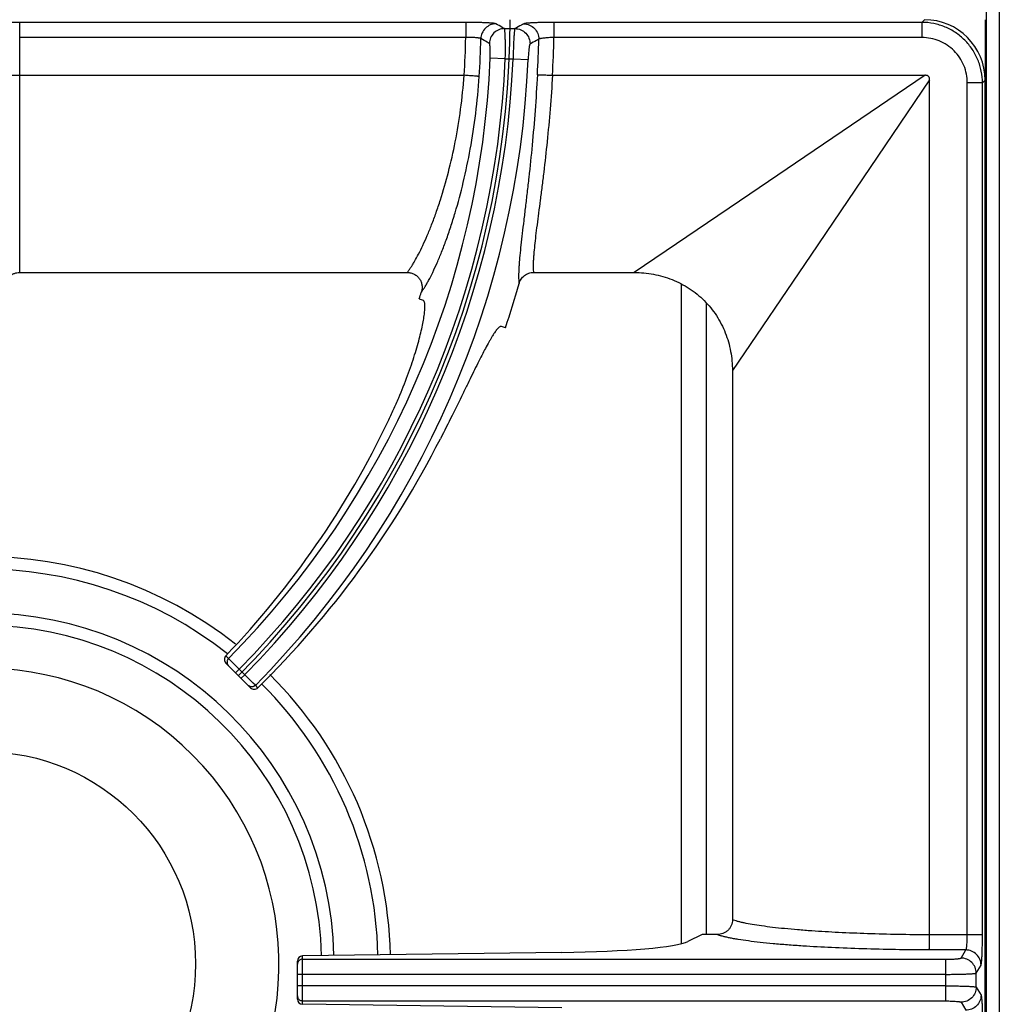
# Model space of a CAD drawing. Units: millimetres. Extents: x -4 to 80, y -99 to 90.
# Drawn here: x 61 to 80, y 25 to 45 of the extents above; entities that cross this region are included whole.
import ezdxf

# ---------------------------------------------------------------- set-up
doc = ezdxf.new("R2010")
doc.units = ezdxf.units.MM
doc.layers.add('GRC-900 SERİ PİŞİRME', color=7, linetype='Continuous')

msp = doc.modelspace()

# ---------------------------------------------------------------- linework, layer by layer
at = {"layer": 'GRC-900 SERİ PİŞİRME'}
for p, q in [((79.741, 83.061), (79.741, 2.518)), ((80, 83.159), (80, 2.393))]:
    msp.add_line(p, q, dxfattribs=at)
at = {"layer": 'GRC-900 SERİ PİŞİRME', "color": 252}
for p, q in [((69.444, 44.747), (60.62, 44.747)), ((60.62, 39.8), (60.62, 44.747)), ((69.444, 44.747), (69.444, 44.447)), ((70.21, 44.623), (70.417, 44.623)), ((78.468, 44.747), (71.189, 44.747)), ((71.189, 44.747), (71.189, 44.447)), ((78.468, 44.747), (78.522, 44.8)), ((78.468, 44.747), (78.468, 44.447)), ((79.72, 44.8), (79.72, 6.8)), ((69.444, 44.447), (60.62, 44.447)), ((78.468, 44.447), (71.189, 44.447)), ((70.227, 44.024), (69.928, 44.036)), ((70.227, 44.024), (70.381, 44.024)), ((70.381, 44.024), (70.679, 44.011)), ((60.62, 43.7), (69.413, 43.7)), ((71.161, 43.7), (78.533, 43.7)), ((78.533, 43.7), (75.064, 41.349)), ((78.62, 43.613), (76.27, 40.144)), ((78.62, 26.695), (78.62, 43.613)), ((79.667, 43.548), (79.367, 43.548)), ((79.367, 26.695), (79.367, 43.548)), ((79.667, 43.548), (79.72, 43.602)), ((79.667, 26.695), (79.667, 43.548)), ((79.72, 7.998), (79.72, 43.602)), ((75.064, 41.349), (72.777, 39.8)), ((76.27, 40.144), (74.72, 37.857)), ((60.62, 39.8), (68.289, 39.8)), ((70.785, 39.8), (72.777, 39.8)), ((73.708, 39.567), (73.708, 26.521)), ((68.522, 39.275), (68.6, 39.249)), ((74.198, 39.19), (74.198, 26.7)), ((70.23, 38.705), (70.152, 38.731)), ((74.72, 37.857), (74.72, 26.995)), ((64.751, 32.162), (64.697, 32.216)), ((64.802, 32.11), (64.751, 32.162)), ((65.189, 31.583), (64.699, 32.073)), ((64.849, 32.064), (64.802, 32.11)), ((64.962, 31.951), (64.849, 32.064)), ((64.962, 31.951), (64.891, 31.88)), ((65.071, 31.842), (64.962, 31.951)), ((65.071, 31.842), (65, 31.772)), ((65.196, 31.718), (65.071, 31.842)), ((65.239, 31.675), (65.196, 31.718)), ((65.282, 31.632), (65.239, 31.675)), ((65.332, 31.582), (65.282, 31.632)), ((74.12, 26.7), (73.84, 26.561)), ((79.667, 26.695), (78.62, 26.695)), ((71.348, 26.347), (66.213, 26.277)), ((79.338, 26.396), (78.614, 26.396)), ((79.243, 26.237), (79.338, 26.396)), ((66.113, 25.424), (66.113, 26.176)), ((66.213, 25.322), (66.213, 26.277)), ((66.213, 26.213), (78.944, 26.213)), ((78.944, 25.387), (78.944, 26.213)), ((78.944, 25.914), (66.113, 25.914)), ((79.543, 25.939), (79.638, 26.097)), ((79.543, 25.661), (79.543, 25.939)), ((78.944, 25.686), (66.113, 25.686)), ((79.543, 25.661), (79.638, 25.502)), ((66.213, 25.387), (78.944, 25.387)), ((79.243, 25.362), (79.338, 25.204)), ((71.348, 25.252), (66.213, 25.322))]:
    msp.add_line(p, q, dxfattribs=at)
msp.add_circle((59.9, 26.12), 4.2, dxfattribs=at)
for centre, radius, start, end in [((51.972, 44.8), 18.348, 315, 0), ((51.972, 44.8), 17.476, 356.3912, 358.8432), ((51.972, 44.8), 17.775, 356.3701, 358.7911), ((51.972, 44.8), 18.921, 356.6999, 358.8267), ((51.972, 44.8), 19.22, 356.7191, 358.9482), ((51.972, 44.8), 17.972, 315.317, 357.5652), ((51.972, 44.8), 18.271, 315.3136, 357.5652), ((51.972, 44.8), 18.425, 315.311, 357.5855), ((51.972, 44.8), 18.724, 315.3076, 357.5855), ((51.972, 44.8), 19.248, 341.54, 344.2622), ((51.972, 44.8), 17.448, 341.54, 341.9918), ((59.9, 26.12), 8.056, 51.7064, 129.1556), ((59.9, 26.12), 7.81, 51.7852, 129.1781), ((59.9, 26.12), 6.939, 1.3714, 178.6466), ((59.9, 26.12), 6.694, 1.3931, 178.6256), ((59.9, 26.12), 5.85, 320.3948, 309.6052), ((59.9, 26.12), 8.056, 1.2897, 45.266), ((59.9, 26.12), 7.81, 1.3056, 45.1935), ((66.213, 26.113), 0.0999, 157.491, 179.9253), ((66.213, 25.487), 0.0999, 180.0747, 202.509)]:
    msp.add_arc(centre, radius, start, end, dxfattribs=at)
for centre, major_axis, ratio, start_param, end_param in [((78.518, 43.598), (0.851, 0.851), 0.997265, -0.784029, 0.784029), ((51.88, 44.526), (5.627, 16.858), 0.999868, -2.013808, -1.694902), ((52.069, 45.092), (5.995, 17.959), 0.999868, -2.043192, -1.719059), ((70.886, 26.607), (3, 0), 0.087489, -1.416119, -0.174533), ((66.213, 26.177), (0.0607, 0.0806), 0.98596, 0.65229, 2.223086), ((66.213, 25.423), (0.0607, -0.0806), 0.98596, -2.223086, -0.65229)]:
    msp.add_ellipse(centre, major_axis=major_axis, ratio=ratio, start_param=start_param, end_param=end_param, dxfattribs=at)
for points, knots in [([(60.62, 44.747), (60.581, 44.747), (60.504, 44.746), (60.393, 44.745), (60.305, 44.742), (60.24, 44.74), (60.197, 44.738), (60.158, 44.735), (60.123, 44.733), (60.092, 44.73), (60.07, 44.728), (60.055, 44.726), (60.046, 44.724), (60.038, 44.723), (60.032, 44.721), (60.027, 44.72), (60.024, 44.719), (60.022, 44.718), (60.021, 44.717), (60.02, 44.716), (60.02, 44.715)], [0, 0, 0, 0, 0.194175, 0.381066, 0.553156, 0.631621, 0.704026, 0.769647, 0.827889, 0.878212, 0.920148, 0.937863, 0.953356, 0.966594, 0.977559, 0.986266, 0.992756, 0.995209, 0.997178, 1, 1, 1, 1]), ([(70.041, 44.718), (70.04, 44.719), (70.038, 44.72), (70.031, 44.722), (70.019, 44.724), (70.002, 44.727), (69.98, 44.729), (69.953, 44.732), (69.921, 44.734), (69.886, 44.737), (69.832, 44.739), (69.756, 44.742), (69.659, 44.745), (69.553, 44.746), (69.481, 44.747), (69.444, 44.747)], [0, 0, 0, 0, 0.005852, 0.013683, 0.03538, 0.065105, 0.102708, 0.147884, 0.200259, 0.259442, 0.324924, 0.472462, 0.637979, 0.81603, 1, 1, 1, 1]), ([(70.041, 44.718), (70.003, 44.718), (69.926, 44.702), (69.828, 44.637), (69.761, 44.54), (69.744, 44.463), (69.743, 44.425)], [0, 0, 0, 0, 0.249497, 0.499511, 0.74981, 1, 1, 1, 1]), ([(70.21, 44.623), (70.172, 44.623), (70.095, 44.607), (69.997, 44.543), (69.93, 44.446), (69.913, 44.369), (69.912, 44.331)], [0, 0, 0, 0, 0.249499, 0.499512, 0.749809, 1, 1, 1, 1]), ([(70.21, 44.623), (70.196, 44.631), (70.14, 44.663), (70.084, 44.694), (70.041, 44.718)], [0, 0, 0, 0, 0.249809, 1, 1, 1, 1]), ([(70.227, 44.024), (70.227, 44.061), (70.229, 44.136), (70.229, 44.243), (70.229, 44.329), (70.228, 44.393), (70.227, 44.436), (70.225, 44.475), (70.224, 44.51), (70.222, 44.541), (70.22, 44.567), (70.218, 44.586), (70.216, 44.598), (70.215, 44.606), (70.214, 44.612), (70.213, 44.617), (70.212, 44.62), (70.211, 44.622), (70.21, 44.623)], [0, 0, 0, 0, 0.188573, 0.370585, 0.539056, 0.61637, 0.688149, 0.753726, 0.812514, 0.864021, 0.907792, 0.943481, 0.958199, 0.970793, 0.981254, 0.989581, 0.995799, 1, 1, 1, 1]), ([(70.417, 44.623), (70.417, 44.622), (70.416, 44.62), (70.415, 44.617), (70.413, 44.612), (70.412, 44.606), (70.41, 44.598), (70.409, 44.586), (70.406, 44.567), (70.403, 44.541), (70.401, 44.51), (70.398, 44.475), (70.396, 44.435), (70.393, 44.392), (70.39, 44.329), (70.387, 44.243), (70.383, 44.136), (70.381, 44.061), (70.381, 44.024)], [0, 0, 0, 0, 0.004248, 0.010522, 0.018911, 0.029434, 0.042092, 0.056873, 0.09271, 0.136627, 0.188247, 0.247145, 0.312769, 0.384537, 0.461814, 0.63004, 0.811662, 1, 1, 1, 1]), ([(70.591, 44.718), (70.576, 44.71), (70.519, 44.678), (70.461, 44.647), (70.417, 44.623)], [0, 0, 0, 0, 0.249782, 1, 1, 1, 1]), ([(70.417, 44.623), (70.457, 44.623), (70.537, 44.606), (70.637, 44.537), (70.703, 44.435), (70.717, 44.355), (70.716, 44.316)], [0, 0, 0, 0, 0.249474, 0.499502, 0.749823, 1, 1, 1, 1]), ([(71.189, 44.747), (71.152, 44.747), (71.08, 44.746), (70.975, 44.745), (70.877, 44.742), (70.801, 44.739), (70.747, 44.737), (70.711, 44.734), (70.68, 44.732), (70.653, 44.729), (70.631, 44.727), (70.613, 44.724), (70.601, 44.722), (70.594, 44.72), (70.592, 44.719), (70.591, 44.718)], [0, 0, 0, 0, 0.183733, 0.361505, 0.526795, 0.67424, 0.739729, 0.798943, 0.851394, 0.89668, 0.934412, 0.964284, 0.986147, 0.994063, 1, 1, 1, 1]), ([(70.591, 44.718), (70.63, 44.718), (70.709, 44.702), (70.809, 44.633), (70.875, 44.532), (70.89, 44.452), (70.889, 44.412)], [0, 0, 0, 0, 0.249477, 0.499503, 0.749821, 1, 1, 1, 1]), ([(79.667, 43.548), (79.667, 43.627), (79.655, 43.745), (79.617, 43.897), (79.577, 44.008), (79.527, 44.114), (79.466, 44.215), (79.396, 44.31), (79.317, 44.397), (79.23, 44.476), (79.104, 44.569), (78.93, 44.662), (78.704, 44.731), (78.547, 44.747), (78.468, 44.747)], [0, 0, 0, 0, 0.12493, 0.187505, 0.250041, 0.31257, 0.375112, 0.43766, 0.500205, 0.562747, 0.62528, 0.75016, 0.875074, 1, 1, 1, 1]), ([(69.743, 44.425), (69.742, 44.426), (69.738, 44.428), (69.732, 44.431), (69.723, 44.433), (69.712, 44.435), (69.699, 44.438), (69.677, 44.44), (69.644, 44.443), (69.601, 44.446), (69.552, 44.447), (69.499, 44.448), (69.463, 44.447), (69.444, 44.447)], [0, 0, 0, 0, 0.015516, 0.038202, 0.068443, 0.106264, 0.151457, 0.203713, 0.327883, 0.474754, 0.639531, 0.816813, 1, 1, 1, 1]), ([(69.912, 44.331), (69.897, 44.339), (69.841, 44.37), (69.785, 44.401), (69.743, 44.425)], [0, 0, 0, 0, 0.249817, 1, 1, 1, 1]), ([(70.889, 44.412), (70.875, 44.404), (70.817, 44.372), (70.759, 44.34), (70.716, 44.316)], [0, 0, 0, 0, 0.249773, 1, 1, 1, 1]), ([(71.189, 44.447), (71.17, 44.447), (71.134, 44.446), (71.081, 44.443), (71.032, 44.44), (70.989, 44.435), (70.956, 44.431), (70.934, 44.427), (70.921, 44.425), (70.909, 44.422), (70.9, 44.419), (70.894, 44.416), (70.891, 44.414), (70.889, 44.412)], [0, 0, 0, 0, 0.182272, 0.358625, 0.52263, 0.669078, 0.793275, 0.845744, 0.891287, 0.929578, 0.960405, 0.98377, 1, 1, 1, 1]), ([(79.367, 43.548), (79.367, 43.607), (79.356, 43.725), (79.304, 43.895), (79.221, 44.051), (79.108, 44.188), (78.971, 44.301), (78.815, 44.384), (78.645, 44.435), (78.527, 44.447), (78.468, 44.447)], [0, 0, 0, 0, 0.125011, 0.250047, 0.375041, 0.500054, 0.62505, 0.750003, 0.874993, 1, 1, 1, 1]), ([(69.928, 44.036), (69.929, 44.055), (69.93, 44.092), (69.931, 44.145), (69.93, 44.195), (69.928, 44.238), (69.926, 44.27), (69.923, 44.291), (69.921, 44.304), (69.919, 44.314), (69.917, 44.322), (69.915, 44.328), (69.913, 44.33), (69.912, 44.331)], [0, 0, 0, 0, 0.189044, 0.371177, 0.539192, 0.687258, 0.810314, 0.861229, 0.904564, 0.940084, 0.967645, 0.987365, 1, 1, 1, 1]), ([(70.716, 44.316), (70.716, 44.315), (70.715, 44.314), (70.712, 44.312), (70.71, 44.306), (70.707, 44.298), (70.705, 44.287), (70.702, 44.273), (70.698, 44.251), (70.694, 44.218), (70.689, 44.173), (70.685, 44.122), (70.682, 44.068), (70.68, 44.03), (70.679, 44.011)], [0, 0, 0, 0, 0.005725, 0.013107, 0.033597, 0.062174, 0.098876, 0.143437, 0.195488, 0.3202, 0.468509, 0.635108, 0.814392, 1, 1, 1, 1]), ([(60.343, 43.696), (60.349, 43.696), (60.364, 43.697), (60.401, 43.698), (60.458, 43.699), (60.535, 43.7), (60.591, 43.7), (60.62, 43.7)], [0, 0, 0, 0, 0.071518, 0.163095, 0.398252, 0.685814, 1, 1, 1, 1]), ([(68.943, 41.235), (69.001, 41.415), (69.11, 41.795), (69.245, 42.394), (69.351, 43.034), (69.396, 43.475), (69.412, 43.7)], [0, 0, 0, 0, 0.225869, 0.471393, 0.731421, 1, 1, 1, 1]), ([(69.235, 40.982), (69.294, 41.18), (69.405, 41.596), (69.542, 42.251), (69.649, 42.95), (69.694, 43.43), (69.711, 43.675)], [0, 0, 0, 0, 0.226221, 0.471963, 0.731862, 1, 1, 1, 1]), ([(69.711, 43.675), (69.71, 43.675), (69.706, 43.676), (69.7, 43.676), (69.691, 43.678), (69.68, 43.679), (69.667, 43.68), (69.645, 43.682), (69.612, 43.685), (69.569, 43.689), (69.52, 43.692), (69.468, 43.696), (69.432, 43.699), (69.413, 43.7)], [0, 0, 0, 0, 0.013071, 0.034499, 0.064093, 0.101639, 0.146871, 0.199349, 0.324109, 0.471838, 0.637636, 0.81602, 1, 1, 1, 1]), ([(70.862, 43.711), (70.849, 43.475), (70.819, 43.011), (70.761, 42.334), (70.705, 41.793), (70.658, 41.386), (70.635, 41.191), (70.624, 41.097)], [0, 0, 0, 0, 0.270036, 0.531096, 0.776451, 0.891316, 1, 1, 1, 1]), ([(70.862, 43.711), (70.863, 43.711), (70.867, 43.711), (70.873, 43.711), (70.882, 43.711), (70.893, 43.711), (70.907, 43.711), (70.929, 43.71), (70.961, 43.709), (71.005, 43.708), (71.054, 43.705), (71.106, 43.703), (71.142, 43.701), (71.161, 43.7)], [0, 0, 0, 0, 0.013073, 0.034502, 0.064095, 0.10164, 0.14687, 0.199346, 0.324098, 0.471819, 0.637618, 0.816015, 1, 1, 1, 1]), ([(71.16, 43.7), (71.147, 43.477), (71.116, 43.039), (71.057, 42.399), (71, 41.888), (70.952, 41.502), (70.929, 41.318), (70.917, 41.228)], [0, 0, 0, 0, 0.269478, 0.530263, 0.775819, 0.890956, 1, 1, 1, 1]), ([(78.62, 43.613), (78.62, 43.624), (78.619, 43.643), (78.61, 43.665), (78.602, 43.677), (78.593, 43.685), (78.585, 43.69), (78.577, 43.693), (78.565, 43.697), (78.551, 43.699), (78.539, 43.7), (78.533, 43.7)], [0, 0, 0, 0, 0.248787, 0.374996, 0.500017, 0.562086, 0.624552, 0.687582, 0.75075, 0.875631, 1, 1, 1, 1]), ([(68.289, 39.8), (68.3, 39.814), (68.323, 39.846), (68.358, 39.897), (68.394, 39.955), (68.447, 40.043), (68.516, 40.17), (68.599, 40.341), (68.686, 40.534), (68.773, 40.749), (68.861, 40.985), (68.916, 41.149), (68.943, 41.235)], [0, 0, 0, 0, 0.034926, 0.073959, 0.11703, 0.164059, 0.269617, 0.389838, 0.523869, 0.670824, 0.829861, 1, 1, 1, 1]), ([(70.917, 41.228), (70.906, 41.144), (70.885, 40.981), (70.855, 40.746), (70.828, 40.531), (70.806, 40.339), (70.792, 40.192), (70.784, 40.087), (70.78, 40.017), (70.778, 39.953), (70.778, 39.896), (70.78, 39.846), (70.783, 39.814), (70.785, 39.8)], [0, 0, 0, 0, 0.178303, 0.34342, 0.494196, 0.629552, 0.748514, 0.801583, 0.850259, 0.894474, 0.934176, 0.969348, 1, 1, 1, 1]), ([(68.565, 39.406), (68.577, 39.421), (68.6, 39.455), (68.636, 39.51), (68.673, 39.573), (68.726, 39.67), (68.797, 39.809), (68.882, 39.996), (68.971, 40.209), (69.061, 40.446), (69.15, 40.706), (69.207, 40.887), (69.235, 40.982)], [0, 0, 0, 0, 0.033848, 0.071985, 0.114338, 0.160822, 0.265767, 0.385952, 0.52043, 0.668222, 0.828452, 1, 1, 1, 1]), ([(70.624, 41.097), (70.613, 41.006), (70.592, 40.831), (70.562, 40.579), (70.536, 40.35), (70.515, 40.145), (70.502, 39.99), (70.495, 39.878), (70.491, 39.805), (70.49, 39.738), (70.491, 39.679), (70.493, 39.627), (70.496, 39.594), (70.498, 39.579)], [0, 0, 0, 0, 0.180256, 0.346786, 0.498334, 0.633848, 0.75241, 0.805089, 0.85326, 0.896863, 0.935856, 0.970228, 1, 1, 1, 1]), ([(60.32, 39.492), (60.32, 39.511), (60.324, 39.551), (60.341, 39.609), (60.368, 39.662), (60.405, 39.709), (60.451, 39.748), (60.503, 39.778), (60.56, 39.796), (60.6, 39.8), (60.62, 39.8)], [0, 0, 0, 0, 0.124895, 0.250024, 0.375005, 0.499996, 0.624985, 0.749972, 0.875098, 1, 1, 1, 1]), ([(68.289, 39.8), (68.312, 39.8), (68.359, 39.794), (68.426, 39.77), (68.484, 39.729), (68.531, 39.676), (68.564, 39.614), (68.581, 39.545), (68.582, 39.474), (68.572, 39.428), (68.565, 39.406)], [0, 0, 0, 0, 0.12496, 0.250069, 0.375055, 0.500059, 0.625039, 0.749985, 0.875057, 1, 1, 1, 1]), ([(70.498, 39.579), (70.507, 39.61), (70.535, 39.67), (70.601, 39.742), (70.688, 39.789), (70.752, 39.8), (70.785, 39.8)], [0, 0, 0, 0, 0.250042, 0.500054, 0.75003, 1, 1, 1, 1]), ([(72.777, 39.8), (72.905, 39.8), (73.16, 39.777), (73.469, 39.688), (73.701, 39.582), (73.867, 39.486), (74.022, 39.373), (74.165, 39.245), (74.293, 39.102), (74.406, 38.947), (74.503, 38.781), (74.582, 38.607), (74.644, 38.425), (74.703, 38.177), (74.72, 37.985), (74.72, 37.857)], [0, 0, 0, 0, 0.124892, 0.24982, 0.312338, 0.374871, 0.437398, 0.499925, 0.562452, 0.62498, 0.687514, 0.750033, 0.812557, 0.875108, 1, 1, 1, 1]), ([(67.91, 36.856), (67.947, 36.933), (68.018, 37.086), (68.15, 37.387), (68.267, 37.682), (68.368, 37.967), (68.433, 38.165), (68.489, 38.351), (68.535, 38.522), (68.573, 38.678), (68.602, 38.817), (68.619, 38.922), (68.629, 38.997), (68.633, 39.045), (68.636, 39.089), (68.637, 39.127), (68.636, 39.161), (68.633, 39.189), (68.628, 39.212), (68.622, 39.227), (68.616, 39.237), (68.611, 39.243), (68.606, 39.247), (68.602, 39.248), (68.6, 39.249)], [0, 0, 0, 0, 0.101502, 0.200813, 0.389349, 0.477138, 0.559724, 0.636489, 0.706856, 0.770352, 0.826533, 0.875052, 0.896346, 0.91562, 0.932861, 0.948064, 0.961234, 0.972394, 0.981613, 0.989038, 0.992167, 0.994978, 0.997553, 1, 1, 1, 1]), ([(70.152, 38.731), (70.15, 38.732), (70.146, 38.733), (70.139, 38.732), (70.132, 38.731), (70.121, 38.727), (70.107, 38.718), (70.089, 38.702), (70.07, 38.682), (70.048, 38.655), (70.025, 38.624), (70, 38.588), (69.974, 38.546), (69.946, 38.5), (69.916, 38.448), (69.872, 38.37), (69.814, 38.261), (69.74, 38.117), (69.66, 37.957), (69.573, 37.782), (69.481, 37.593), (69.347, 37.32), (69.169, 36.957), (69.021, 36.662), (68.944, 36.51)], [0, 0, 0, 0, 0.002438, 0.005003, 0.007804, 0.010926, 0.018345, 0.027568, 0.038742, 0.051936, 0.067177, 0.084469, 0.103809, 0.12518, 0.148552, 0.173887, 0.230277, 0.293979, 0.364522, 0.441399, 0.524015, 0.611739, 0.799873, 1, 1, 1, 1]), ([(64.697, 32.216), (64.688, 32.206), (64.673, 32.184), (64.666, 32.144), (64.674, 32.105), (64.69, 32.082), (64.699, 32.073)], [0, 0, 0, 0, 0.249299, 0.498519, 0.7486, 1, 1, 1, 1]), ([(64.751, 32.162), (64.741, 32.153), (64.73, 32.136), (64.723, 32.111), (64.721, 32.091), (64.723, 32.072), (64.73, 32.047), (64.742, 32.03), (64.751, 32.021)], [0, 0, 0, 0, 0.24964, 0.375381, 0.500714, 0.625939, 0.751372, 1, 1, 1, 1]), ([(65.282, 31.632), (65.273, 31.622), (65.256, 31.611), (65.231, 31.603), (65.212, 31.601), (65.192, 31.603), (65.167, 31.611), (65.15, 31.622), (65.141, 31.631)], [0, 0, 0, 0, 0.249628, 0.375378, 0.500717, 0.625948, 0.751387, 1, 1, 1, 1]), ([(65.189, 31.583), (65.198, 31.573), (65.221, 31.558), (65.261, 31.551), (65.3, 31.558), (65.323, 31.573), (65.332, 31.582)], [0, 0, 0, 0, 0.250592, 0.501439, 0.751407, 1, 1, 1, 1]), ([(74.72, 26.995), (74.72, 26.975), (74.716, 26.936), (74.699, 26.88), (74.67, 26.828), (74.632, 26.783), (74.586, 26.747), (74.533, 26.72), (74.476, 26.704), (74.437, 26.7), (74.418, 26.7)], [0, 0, 0, 0, 0.124905, 0.250029, 0.375018, 0.500008, 0.624998, 0.749979, 0.875103, 1, 1, 1, 1]), ([(76.292, 26.773), (76.198, 26.779), (76.017, 26.793), (75.757, 26.816), (75.52, 26.842), (75.307, 26.869), (75.12, 26.898), (74.982, 26.924), (74.885, 26.946), (74.823, 26.961), (74.769, 26.977), (74.735, 26.989), (74.72, 26.995)], [0, 0, 0, 0, 0.177492, 0.342051, 0.492378, 0.627477, 0.746442, 0.848509, 0.893026, 0.933131, 0.968792, 1, 1, 1, 1]), ([(76.113, 26.474), (76.011, 26.481), (75.814, 26.494), (75.532, 26.518), (75.275, 26.544), (75.045, 26.572), (74.871, 26.597), (74.747, 26.618), (74.666, 26.634), (74.592, 26.65), (74.527, 26.666), (74.469, 26.682), (74.434, 26.694), (74.418, 26.7)], [0, 0, 0, 0, 0.179023, 0.344768, 0.495875, 0.631304, 0.750115, 0.803033, 0.851514, 0.895491, 0.934915, 0.969754, 1, 1, 1, 1]), ([(78.62, 26.695), (78.413, 26.696), (78.004, 26.7), (77.404, 26.716), (76.835, 26.739), (76.468, 26.76), (76.292, 26.773)], [0, 0, 0, 0, 0.267113, 0.526586, 0.772684, 1, 1, 1, 1]), ([(78.614, 26.396), (78.614, 26.397), (78.614, 26.401), (78.615, 26.407), (78.615, 26.416), (78.616, 26.427), (78.616, 26.44), (78.617, 26.462), (78.618, 26.495), (78.619, 26.538), (78.619, 26.588), (78.62, 26.64), (78.62, 26.677), (78.62, 26.695)], [0, 0, 0, 0, 0.01254, 0.033516, 0.062737, 0.099992, 0.145015, 0.197364, 0.32209, 0.47006, 0.636322, 0.81533, 1, 1, 1, 1]), ([(79.338, 26.396), (79.34, 26.397), (79.342, 26.4), (79.345, 26.407), (79.347, 26.415), (79.35, 26.427), (79.352, 26.44), (79.356, 26.462), (79.359, 26.494), (79.363, 26.538), (79.365, 26.587), (79.367, 26.64), (79.367, 26.677), (79.367, 26.695)], [0, 0, 0, 0, 0.015484, 0.038103, 0.068287, 0.106055, 0.151198, 0.203431, 0.327532, 0.474408, 0.639162, 0.816467, 1, 1, 1, 1]), ([(79.638, 26.097), (79.639, 26.098), (79.64, 26.101), (79.642, 26.107), (79.644, 26.119), (79.647, 26.136), (79.649, 26.158), (79.652, 26.185), (79.654, 26.216), (79.657, 26.252), (79.659, 26.306), (79.662, 26.382), (79.665, 26.48), (79.666, 26.586), (79.667, 26.658), (79.667, 26.695)], [0, 0, 0, 0, 0.005651, 0.013283, 0.034622, 0.064067, 0.101459, 0.14648, 0.19878, 0.257934, 0.323421, 0.471162, 0.636946, 0.81535, 1, 1, 1, 1]), ([(78.614, 26.396), (78.391, 26.397), (77.951, 26.401), (77.307, 26.417), (76.696, 26.44), (76.302, 26.462), (76.113, 26.474)], [0, 0, 0, 0, 0.267107, 0.526601, 0.772712, 1, 1, 1, 1]), ([(79.638, 26.097), (79.638, 26.136), (79.622, 26.215), (79.555, 26.314), (79.456, 26.38), (79.377, 26.396), (79.338, 26.396)], [0, 0, 0, 0, 0.249566, 0.499603, 0.749872, 1, 1, 1, 1]), ([(66.213, 26.213), (66.203, 26.213), (66.184, 26.21), (66.157, 26.197), (66.135, 26.177), (66.125, 26.16), (66.121, 26.151)], [0, 0, 0, 0, 0.250145, 0.500545, 0.750306, 1, 1, 1, 1]), ([(78.944, 26.213), (78.963, 26.213), (79, 26.213), (79.054, 26.214), (79.104, 26.216), (79.148, 26.219), (79.181, 26.222), (79.202, 26.225), (79.216, 26.228), (79.226, 26.23), (79.234, 26.232), (79.239, 26.234), (79.242, 26.236), (79.243, 26.237), (79.243, 26.237)], [0, 0, 0, 0, 0.187572, 0.36862, 0.536178, 0.684504, 0.808399, 0.859845, 0.903714, 0.939711, 0.967627, 0.987489, 0.994569, 1, 1, 1, 1]), ([(79.543, 25.939), (79.543, 25.977), (79.527, 26.056), (79.46, 26.155), (79.361, 26.221), (79.282, 26.237), (79.243, 26.237)], [0, 0, 0, 0, 0.249566, 0.499603, 0.749872, 1, 1, 1, 1]), ([(78.944, 25.914), (78.982, 25.914), (79.056, 25.914), (79.164, 25.915), (79.249, 25.917), (79.313, 25.919), (79.356, 25.921), (79.395, 25.923), (79.43, 25.924), (79.461, 25.927), (79.487, 25.929), (79.506, 25.931), (79.518, 25.932), (79.526, 25.934), (79.532, 25.935), (79.537, 25.936), (79.54, 25.937), (79.542, 25.938), (79.543, 25.939)], [0, 0, 0, 0, 0.188576, 0.370607, 0.539081, 0.616395, 0.688177, 0.753764, 0.812564, 0.864085, 0.907872, 0.943574, 0.958296, 0.970892, 0.981348, 0.989663, 0.995854, 1, 1, 1, 1]), ([(78.944, 25.686), (78.982, 25.686), (79.056, 25.686), (79.164, 25.684), (79.249, 25.682), (79.313, 25.681), (79.356, 25.679), (79.395, 25.677), (79.43, 25.675), (79.461, 25.673), (79.487, 25.671), (79.506, 25.669), (79.518, 25.667), (79.526, 25.666), (79.532, 25.665), (79.537, 25.664), (79.54, 25.663), (79.542, 25.662), (79.543, 25.661)], [0, 0, 0, 0, 0.188576, 0.370607, 0.539081, 0.616395, 0.688177, 0.753764, 0.812564, 0.864085, 0.907872, 0.943574, 0.958296, 0.970892, 0.981348, 0.989663, 0.995854, 1, 1, 1, 1]), ([(79.543, 25.661), (79.543, 25.622), (79.527, 25.544), (79.46, 25.445), (79.361, 25.378), (79.282, 25.362), (79.243, 25.362)], [0, 0, 0, 0, 0.249566, 0.499603, 0.749872, 1, 1, 1, 1]), ([(66.213, 25.387), (66.203, 25.387), (66.184, 25.39), (66.157, 25.403), (66.135, 25.423), (66.125, 25.44), (66.121, 25.449)], [0, 0, 0, 0, 0.250145, 0.500545, 0.750306, 1, 1, 1, 1]), ([(78.944, 25.387), (78.963, 25.387), (79, 25.387), (79.054, 25.386), (79.104, 25.383), (79.148, 25.38), (79.181, 25.377), (79.202, 25.374), (79.216, 25.372), (79.226, 25.37), (79.234, 25.368), (79.239, 25.366), (79.242, 25.364), (79.243, 25.363), (79.243, 25.362)], [0, 0, 0, 0, 0.187572, 0.36862, 0.536178, 0.684504, 0.808399, 0.859845, 0.903714, 0.939711, 0.967627, 0.987489, 0.994569, 1, 1, 1, 1]), ([(79.638, 25.502), (79.638, 25.464), (79.622, 25.385), (79.555, 25.286), (79.456, 25.22), (79.377, 25.204), (79.338, 25.204)], [0, 0, 0, 0, 0.249566, 0.499603, 0.749872, 1, 1, 1, 1]), ([(79.638, 25.502), (79.639, 25.501), (79.64, 25.499), (79.642, 25.492), (79.644, 25.481), (79.647, 25.464), (79.649, 25.441), (79.652, 25.415), (79.654, 25.383), (79.657, 25.348), (79.659, 25.294), (79.662, 25.218), (79.665, 25.12), (79.666, 25.014), (79.667, 24.942), (79.667, 24.905)], [0, 0, 0, 0, 0.005651, 0.013283, 0.034622, 0.064067, 0.101459, 0.14648, 0.19878, 0.257934, 0.323421, 0.471162, 0.636946, 0.81535, 1, 1, 1, 1])]:
    msp.add_open_spline(points, degree=3, knots=knots, dxfattribs=at)
msp.add_open_spline([(74.418, 26.7), (74.368, 26.7), (74.269, 26.7), (74.17, 26.7), (74.12, 26.7)], degree=3, dxfattribs=at)

doc.saveas('drawing.dxf')
